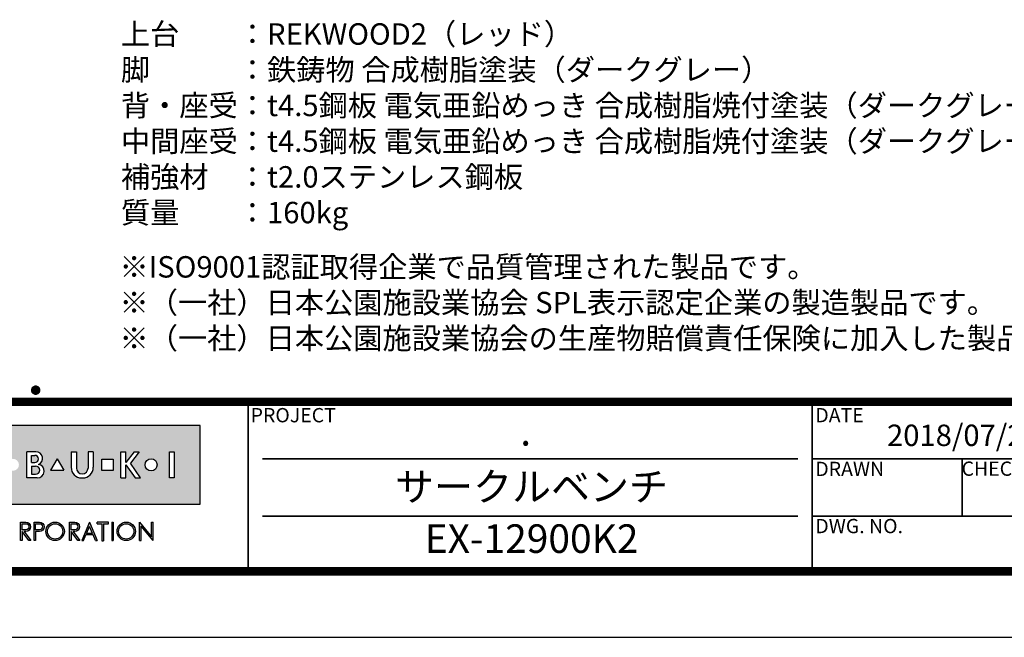
# Model space of a CAD drawing. Extents: x 0 to 8400, y 0 to 5940.
# Drawn here: x 4250 to 7008, y 0 to 1729 of the extents above; entities that cross this region are included whole.
import ezdxf
from ezdxf.enums import TextEntityAlignment as Align

# ---------------------------------------------------------------- set-up
doc = ezdxf.new("R2010")
doc.units = 0
doc.header["$LTSCALE"] = 6
doc.layers.get('0').update_dxf_attribs({"linetype": 'CONTINUOUS'})
doc.layers.get('DEFPOINTS').update_dxf_attribs({"linetype": 'CONTINUOUS'})
doc.layers.add('P_3TEXT', color=60, linetype='CONTINUOUS')
doc.layers.add('P_5DRAWFRAME', color=104, linetype='CONTINUOUS')
doc.styles.add('BIGFONT', font='simplex.shx', dxfattribs={"bigfont": 'bigfont.shx'})

# ---------------------------------------------------------------- blocks, each defined once
blk = doc.blocks.new('DFP3')
h = blk.add_hatch(color=83)
h.paths.add_polyline_path([(180.7771999999999, 29.65329999999994), (180.7771999999999, 18.64834950495063), (237.7772, 18.64834950495063), (237.7772, 29.65329999999994)])
h.paths.add_polyline_path([(204.1796504950495, 24.95080000000035), (204.1796504950495, 23.35084950495056), (202.5796999999999, 23.35084950495056), (202.5796999999999, 24.95080000000001)], flags=16)
h.paths.add_polyline_path([(207.4712594059405, 25.98498316831709), (207.697001980198, 25.98498316831709, -1), (207.697001980198, 22.31666633663386), (207.4712594059405, 22.31666633663386, -1)], flags=16)
h.paths.add_polyline_path([(208.9103683168316, 24.15082475247547, -1), (206.2578930693068, 24.15082475247547, -1)], flags=0)
h.paths.add_polyline_path([(201.2633386138613, 25.9849831683171), (201.2633386138613, 25.42062673267328), (200.2192792079208, 25.42062673267328), (200.2192792079208, 22.31666633663386), (199.4856158415841, 22.31666633663386), (199.4856158415841, 25.42062673267328), (198.4415564356435, 25.42062673267328), (198.4415564356435, 25.98498316831709)], flags=16)
h.paths.add_polyline_path([(212.4028175742573, 24.15082475247547, -1), (210.7228695544553, 24.15082475247547, -1)], flags=16)
h.paths.add_polyline_path([(197.9543973209085, 23.40117101048351), (196.1069333721607, 23.40117101048351), (197.0306653465346, 25.00112150553295)], flags=16)
h.paths.add_polyline_path([(213.5098732673266, 25.9849831683171), (214.7937841584158, 25.98498316831709, -0.8268396299405429), (215.132258940184, 24.21557239597574, -0.9235794106673716), (214.9811397058823, 22.31666633663386), (213.5098732673266, 22.31666633663386)], flags=16)
h.paths.add_polyline_path([(193.0237346534653, 22.31666633663386), (192.7979920792079, 22.31666633663386, -1), (192.7979920792079, 25.98498316831709), (193.0237346534653, 25.98498316831709, -1)], flags=16)
h.paths.add_polyline_path([(214.1588831683168, 25.47706237623782), (214.6385861386138, 25.47706237623782, -1), (214.6385861386138, 24.46122079207927), (214.1588831683168, 24.46122079207927)], flags=0)
h.paths.add_polyline_path([(214.1588831683168, 23.98151782178226), (214.7373485148514, 23.98151782178226, -1.000000696587788), (214.7373485148514, 22.82458712871313), (214.1588831683167, 22.82458712871313)], flags=0)
h.paths.add_polyline_path([(194.237100990099, 24.15082475247547, -1), (191.5846257425742, 24.15082475247547, -1)], flags=0)
h.paths.add_polyline_path([(216.8470323820617, 23.40117101048351), (217.7707643564355, 25.001121505533), (218.6944963308095, 23.40117101048351)], flags=16)
h.paths.add_polyline_path([(189.5181641089108, 24.15082475247547, -1), (187.8382160891088, 24.15082475247547, -1)], flags=16)
h.paths.add_polyline_path([(219.7177940594059, 25.98498316831709), (220.4514574257425, 25.98498316831709), (220.4514574257425, 23.69933960396035, 1.000000186147331), (222.0880910891088, 23.69933960396035), (222.0880910891088, 25.9849831683171), (222.8217544554455, 25.98498316831709), (222.8217544554455, 23.79810198019809, -0.4142135623730698), (221.3403188118811, 22.31666633663386), (221.1992297029703, 22.31666633663386, -0.4142135623731069), (219.7177940594059, 23.79810198019822)], flags=16)
h.paths.add_polyline_path([(187.0697742574257, 25.98498316831709), (185.8689092457776, 24.35977938264444), (187.267299009901, 22.31666633663386), (186.4772, 22.31666633663386), (185.2073980198019, 24.15082475247546), (185.2073980198019, 22.31666633663386), (184.5019524752474, 22.31666633663385), (184.5019524752474, 25.98498316831709), (185.2073980198019, 25.98498316831709), (185.2073980198019, 24.47750579499151), (186.3492172393709, 25.9849831683171)], flags=16)
h.paths.add_polyline_path([(223.9970267326732, 24.95080000000002), (225.5969772277228, 24.95080000000001), (225.5969772277228, 23.35084950495056), (223.9970267326732, 23.35084950495056)], flags=16)
h.paths.add_polyline_path([(226.687596039604, 25.98498316831709), (227.3930415841584, 25.9849831683171), (227.3930415841584, 24.4775057949916), (228.5348608037275, 25.98498316831709), (229.2554178217821, 25.98498316831709), (228.0545528101339, 24.35977938264445), (229.4529425742574, 22.31666633663386), (228.6628435643564, 22.31666633663386), (227.3930415841584, 24.15082475247553), (227.3930415841584, 22.31666633663386), (226.6875960396039, 22.31666633663386)], flags=16)
h.paths.add_polyline_path([(231.7602433168317, 24.15082475247547, -1), (230.0802952970297, 24.15082475247547, -1)], flags=16)
h.paths.add_polyline_path([(233.4880910891088, 25.9849831683171), (234.1653188118812, 25.98498316831709), (234.1653188118811, 22.31666633663385), (233.4880910891088, 22.31666633663386)], flags=16)
h = blk.add_hatch(color=0)
h.paths.add_polyline_path([(212.6219144128614, 13.53735916098692), (212.8477623889827, 13.53735916098692), (212.8477623889827, 14.83074211089974), (213.7832587052317, 13.53735916098692), (214.0592115736069, 13.53735916098692), (213.1511404903222, 14.83074211089974), (213.3857525899145, 14.83074211089973, 1), (213.3857525899145, 16.12412506081216), (212.6219144128615, 16.12412506081216)])
h.paths.add_polyline_path([(212.8477623889827, 15.89827708469125), (213.3857525899145, 15.89827708469124, -1), (213.3857525899144, 15.05658925708469), (212.8477623889826, 15.05658925708481)], flags=16)
h = blk.add_hatch(color=0)
edge = h.paths.add_edge_path()
edge.add_line((214.5233134082022, 16.12412506081216), (215.2871507553193, 16.12412423087619))
edge.add_arc((215.2871500526669, 15.47743317088784), 0.6466910599887343, -89.99993774613517, 89.99993774613517, ccw=False)
edge.add_line((215.2871507553193, 14.83074211089949), (214.7491605543875, 14.83074211089949))
edge.add_line((214.7491605543875, 14.83074211089949), (214.7491605543875, 13.53735916098692))
edge.add_line((214.7491605543875, 13.53735916098692), (214.5233134082022, 13.53735916098692))
edge.add_line((214.5233134082022, 13.53735916098692), (214.5233134082022, 16.12412506081216))
edge = h.paths.add_edge_path(flags=16)
edge.add_line((214.7491605543875, 15.89827708469124), (215.2871507553193, 15.89827708469124))
edge.add_arc((215.2871507553193, 15.47743317088803), 0.4208439138032176, -90, 90, ccw=False)
edge.add_line((215.2871507553193, 15.05658925708481), (214.7491605543875, 15.05658925708481))
edge.add_line((214.7491605543875, 15.05658925708481), (214.7491605543875, 15.89827708469124))
h = blk.add_hatch(color=0)
h.paths.add_polyline_path([(216.1804215910794, 14.83074211089973, 1), (218.7671874909046, 14.83074211089973, 1)])
h.paths.add_polyline_path([(218.5413403447194, 14.83074211089973, -1.000000127167677), (216.4062687372646, 14.83074211089973, -1.000000127167677)], flags=16)
h = blk.add_hatch(color=0)
h.paths.add_polyline_path([(220.0043738188021, 14.83074211089974), (220.2389859183945, 14.83074211089973, 1), (220.2389859183945, 16.12412506081216), (219.4751477413414, 16.12412506081216), (219.4751477413414, 13.53735916098692), (219.7009957174627, 13.53735916098692), (219.7009957174627, 14.83074211089975), (220.6364920337118, 13.53735916098692), (220.9124449020869, 13.53735916098692)])
h.paths.add_polyline_path([(219.7009957174626, 15.05658925708481), (219.7009957174626, 15.89827708469124), (220.2389859183945, 15.89827708469124, -1), (220.2389859183944, 15.05658925708469)], flags=16)
h = blk.add_hatch(color=0)
h.paths.add_polyline_path([(222.2898978723839, 16.12412506081215), (221.2189402427974, 13.53735916098692), (221.4633787838575, 13.53735916098693), (221.7907669317899, 14.32812626931532), (222.7890279830421, 14.32812626931532), (223.1164161309745, 13.53735916098692), (223.3608546720345, 13.53735916098692)])
h.paths.add_polyline_path([(222.2898978723839, 15.53371444636842), (222.6955232509512, 14.55397424543662), (221.8842716638807, 14.55397424543661)], flags=16)
blk.add_hatch(color=0).paths.add_polyline_path([(223.371153347049, 16.10296667409115), (223.371153347049, 15.87711952790606), (224.0378906796058, 15.87711952790607), (224.0378906796058, 13.51620741375338), (224.263738655727, 13.51620741375338), (224.263738655727, 15.87711952790607), (224.9304759882837, 15.87711952790607), (224.9304759882837, 16.10296667409115)])
h = blk.add_hatch(color=0)
h.paths.add_polyline_path([(225.626012097777, 16.12412506081215), (225.4001649515919, 16.12412506081215), (225.4001649515919, 13.53735916098692), (225.626012097777, 13.53735916098692)])
h.paths.add_polyline_path([(226.1408147186274, 14.83074211089973, 1), (228.7275806184527, 14.83074211089973, 1)])
h.paths.add_polyline_path([(228.5017334722675, 14.83074211089973, -1.000000127167677), (226.3666618648126, 14.83074211089973, -1.000000127167677)], flags=16)
h.paths.add_polyline_path([(229.2785510174043, 13.53735916098692), (229.5043989935255, 13.53735916098692), (229.5043989935255, 15.57938333105119), (231.2173510756454, 13.53735916098695), (231.2173510756455, 16.12412506081215), (230.9915030995243, 16.12412506081215), (230.9915030995243, 14.0821008907483), (229.2785510174043, 16.12412506081215)])
at = {"color": 0}
for p, q in [((214.1500001919297, 34.59999999999991), (214.7500001919296, 35.19999999999982)), ((214.1500001919297, 34.59999999999991), (214.7500001919296, 34)), ((214.1537481919295, 34.53303800000003), (214.8169621919295, 35.19625200000019)), ((214.1537481919295, 34.66696200000024), (214.8169621919295, 34.00374800000009)), ((214.1547661919297, 34.67547699999977), (214.6745231919297, 35.1952339999998)), ((214.1547661919297, 34.52452300000004), (214.6745231919297, 34.00476600000002)), ((214.1637421919295, 34.47232100000019), (214.8776791919295, 35.18625800000018)), ((214.1637421919295, 34.72767900000008), (214.8776791919295, 34.01374200000009)), ((214.1729561919295, 34.76437699999997), (214.5856231919295, 35.17704400000002)), ((214.1787211919296, 34.41658899999993), (214.9334111919296, 35.17127900000014)), ((214.1787211919296, 34.78341099999989), (214.9334111919296, 34.02872100000013)), ((214.1979081919297, 34.36506499999996), (214.9849351919295, 35.15209199999981)), ((214.1979081919297, 34.83493499999986), (214.9849351919295, 34.04790800000001)), ((214.2208011919295, 34.31724799999984), (215.0327521919297, 35.12919899999997)), ((214.2208011919295, 34.88275199999998), (215.0327521919297, 34.07080099999985)), ((214.2210101919296, 34.88314200000013), (214.4668581919296, 35.12899000000016)), ((214.2470671919296, 34.27280299999984), (215.0771971919297, 35.10293300000012)), ((214.2470671919296, 34.92719699999998), (215.0771971919297, 34.09706700000015)), ((214.2764861919296, 34.23151099999995), (215.1184891919295, 35.07351400000016)), ((214.2764861919296, 34.96848899999986), (215.1184891919295, 34.12648600000011)), ((214.3089261919297, 34.19324000000006), (215.1567601919294, 35.04107400000021)), ((214.3089261919297, 35.00676000000021), (215.1567601919294, 34.15892600000006)), ((214.3443241919297, 35.04207200000019), (215.1920721919296, 34.19432400000005)), ((214.3443241919297, 34.15792800000008), (215.1920721919296, 35.00567599999977)), ((214.3826831919296, 35.07442399999991), (215.2244241919296, 34.23268300000018)), ((214.3826831919296, 34.12557599999991), (215.2244241919296, 34.96731700000009)), ((214.4240651919297, 35.10375199999999), (215.2537521919297, 34.27406500000006)), ((214.4240651919297, 34.09624799999983), (215.2537521919297, 34.92593500000021)), ((214.4686061919295, 35.12992200000008), (215.2799221919298, 34.31860599999982)), ((214.4686061919295, 34.07007800000019), (215.2799221919298, 34.881394)), ((214.5165271919296, 35.15271200000007), (215.3027121919297, 34.36652700000013)), ((214.5165271919296, 34.04728800000021), (215.3027121919297, 34.83347300000014)), ((214.5681661919296, 35.17178400000012), (215.3217841919296, 34.41816599999993)), ((214.5681661919296, 34.02821600000016), (215.3217841919296, 34.78183399999989)), ((214.6240321919298, 35.18662799999993), (215.3366281919296, 34.47403200000008)), ((214.6240321919298, 34.01337199999989), (215.3366281919296, 34.72596800000019)), ((214.6849121919298, 35.19645899999978), (215.3464591919295, 34.53491200000008)), ((214.6849121919298, 34.00354100000004), (215.3464591919295, 34.6650880000002)), ((214.7520851919297, 35.19999599999983), (215.3499961919295, 34.60208499999999)), ((214.7520851919297, 34.00000399999999), (215.3499961919295, 34.59791499999983)), ((214.8278661919297, 35.19492600000012), (215.3449261919296, 34.67786599999999)), ((214.8278661919297, 34.00507400000015), (215.3449261919296, 34.52213399999982)), ((214.9172991919295, 35.17620399999987), (215.3262041919295, 34.76729900000009)), ((215.0376741919297, 35.12653899999987), (215.2765391919295, 34.88767400000006)), ((21.5, 33.5), (408, 33.5)), ((21.5, 33.44999999999982), (408, 33.44999999999982)), ((21.5, 33.40000000000009), (408, 33.40000000000009)), ((21.5, 33.34999999999991), (408, 33.34999999999991)), ((21.5, 33.30000000000018), (408, 33.30000000000018)), ((21.5, 33.25), (408, 33.25)), ((21.5, 33.19999999999982), (408, 33.19999999999982)), ((21.5, 33.15000000000009), (408, 33.15000000000009)), ((21.5, 33.09999999999991), (408, 33.09999999999991)), ((214.1729561919295, 34.43562299999985), (214.5856231919295, 34.02295599999979)), ((214.2210101919296, 34.31685800000014), (214.4668581919296, 34.07101000000011)), ((214.9172991919295, 34.02379599999995), (215.3262041919295, 34.43270100000018)), ((215.0376741919297, 34.07346099999995), (215.2765391919295, 34.31232600000021)), ((21.5, 33.05000000000018), (408, 33.05000000000018)), ((21.5, 33), (408, 33)), ((21.5, 32.94999999999982), (408, 32.94999999999982)), ((21.5, 32.90000000000009), (408, 32.90000000000009)), ((21.5, 32.84999999999991), (408, 32.84999999999991)), ((21.5, 32.80000000000018), (408, 32.80000000000018)), ((21.5, 32.75), (408, 32.75)), ((21.5, 32.69999999999982), (408, 32.69999999999982)), ((21.5, 32.65000000000009), (408, 32.65000000000009)), ((21.5, 32.59999999999991), (408, 32.59999999999991)), ((21.5, 32.55000000000018), (408, 32.55000000000018)), ((21.5, 32.5), (408, 32.5)), ((244.4749999999999, 33), (244.4749999999999, 9)), ((244.5250000000001, 33), (244.5250000000001, 9)), ((323.4749999999999, 33), (323.4749999999999, 9)), ((323.5250000000001, 33), (323.5250000000001, 9)), ((246.5, 25.02500000000009), (321.5, 25.02500000000009)), ((246.5, 24.97499999999991), (321.5, 24.97499999999991)), ((323.5, 25.02500000000009), (393.5, 25.02500000000009)), ((323.5, 24.97499999999991), (393.5, 24.97499999999991)), ((344.4749999999999, 25), (344.4749999999999, 17)), ((344.5250000000001, 25), (344.5250000000001, 17)), ((246.5, 17.02500000000009), (321.5, 17.02500000000009)), ((246.5, 16.97499999999991), (321.5, 16.97499999999991)), ((323.5, 17.02500000000009), (393.5, 17.02500000000009)), ((323.5, 16.97499999999991), (393.5, 16.97499999999991)), ((222.2898978723839, 16.12412506081215), (221.2189402427975, 13.53735916098692)), ((221.8842716638807, 14.55397424543661), (222.2898978723839, 15.53371444636832)), ((222.2898978723839, 16.12412506081215), (223.3608546720345, 13.53735916098692)), ((222.6955232509512, 14.55397424543661), (222.2898978723839, 15.53371444636832)), ((224.9304759882837, 16.10755455993867), (223.371153347049, 16.10755455993867)), ((224.9304759882837, 16.10296667409115), (223.371153347049, 16.10296667409115)), ((223.371153347049, 15.87711952790607), (223.371153347049, 16.10296667409115)), ((223.371153347049, 15.87711952790607), (224.0378906796058, 15.87711952790607)), ((224.0378906796058, 15.87711952790607), (224.0378906796058, 13.51620741375338)), ((224.263738655727, 15.87711952790607), (224.263738655727, 13.51620741375338)), ((224.263738655727, 15.87711952790607), (224.9304759882837, 15.87711952790607)), ((224.9304759882837, 15.87711952790607), (224.9304759882837, 16.10296667409115)), ((225.4001649515919, 16.12412506081215), (225.4001649515919, 13.53735916098692)), ((225.4001649515919, 16.12412506081215), (225.626012097777, 16.12412506081215)), ((225.626012097777, 16.12412506081215), (225.626012097777, 13.53735916098692)), ((229.2785510174043, 13.53735916098692), (229.2785510174043, 16.12412506081215)), ((229.2785510174043, 16.12412506081215), (230.9915030995243, 14.08210089074827)), ((229.5043989935255, 13.53735916098692), (229.5043989935255, 15.57938333105119)), ((231.2173510756454, 13.53735916098692), (229.5043989935255, 15.57938333105119)), ((230.9915030995243, 14.08210089074827), (230.9915030995243, 16.12412506081215)), ((230.9915030995243, 16.12412506081215), (231.2173510756454, 16.12412506081215)), ((231.2173510756454, 13.53735916098692), (231.2173510756454, 16.12412506081215)), ((221.4633787838575, 13.53735916098692), (221.7907669317899, 14.32812626931532)), ((222.789027983042, 14.32812626931532), (221.7907669317899, 14.32812626931532)), ((222.6955232509512, 14.55397424543661), (221.8842716638807, 14.55397424543661)), ((223.1164161309745, 13.53735916098692), (222.789027983042, 14.32812626931532)), ((221.2189402427975, 13.53735916098692), (221.4633787838575, 13.53735916098692)), ((223.1164161309745, 13.53735916098692), (223.3608546720345, 13.53735916098692)), ((224.0378906796058, 13.51620741375338), (224.263738655727, 13.51620741375338)), ((225.4001649515919, 13.53735916098692), (225.626012097777, 13.53735916098692)), ((229.2785510174043, 13.53735916098692), (229.5043989935255, 13.53735916098692)), ((21.5, 9.75), (408, 9.75)), ((21.5, 9.699999999999818), (408, 9.699999999999818)), ((21.5, 9.650000000000091), (408, 9.650000000000091)), ((21.5, 9.599999999999909), (408, 9.599999999999909)), ((21.5, 9.550000000000182), (408, 9.550000000000182)), ((21.5, 9.5), (408, 9.5)), ((21.5, 9.449999999999818), (408, 9.449999999999818)), ((21.5, 9.400000000000091), (408, 9.400000000000091)), ((21.5, 9.349999999999909), (408, 9.349999999999909)), ((21.5, 9.300000000000182), (408, 9.300000000000182)), ((21.5, 9.25), (408, 9.25)), ((21.5, 9.199999999999818), (408, 9.199999999999818)), ((21.5, 9.150000000000091), (408, 9.150000000000091)), ((21.5, 9.099999999999909), (408, 9.099999999999909)), ((21.5, 9.050000000000182), (408, 9.050000000000182)), ((21.5, 9), (408, 9)), ((21.5, 8.949999999999818), (408, 8.949999999999818)), ((21.5, 8.900000000000091), (408, 8.900000000000091)), ((21.5, 8.849999999999909), (408, 8.849999999999909)), ((21.5, 8.800000000000182), (408, 8.800000000000182)), ((21.5, 8.75), (408, 8.75))]:
    blk.add_line(p, q, dxfattribs=at)
at = {"color": 83}
for p, q in [((214.7937841584158, 25.98498316831709), (213.5098732673266, 25.98498316831709)), ((213.5098732673266, 22.31666633663386), (213.5098732673266, 25.98498316831709)), ((214.1588831683168, 24.46122079207927), (214.1588831683168, 25.47706237623782)), ((214.1588831683168, 25.47706237623782), (214.6385861386138, 25.47706237623782)), ((217.7707643564356, 25.00112150553296), (216.8470323820617, 23.40117101048351)), ((217.7707643564356, 25.00112150553296), (218.6944963308095, 23.40117101048351)), ((219.7177940594059, 25.98498316831709), (220.4514574257425, 25.98498316831709)), ((219.7177940594059, 25.98498316831709), (219.7177940594059, 23.7981019801981)), ((220.4514574257425, 25.98498316831709), (220.4514574257425, 23.69933960396035)), ((222.8217544554455, 25.98498316831709), (222.0880910891088, 25.98498316831709)), ((222.0880910891088, 25.98498316831709), (222.0880910891088, 23.69933960396035)), ((222.8217544554455, 25.98498316831709), (222.8217544554455, 23.7981019801981)), ((223.9970267326732, 23.35084950495056), (223.9970267326732, 24.95080000000002)), ((223.9970267326732, 24.95080000000002), (225.5969772277228, 24.95080000000002)), ((225.5969772277228, 24.95080000000002), (225.5969772277228, 23.35084950495056)), ((226.6875960396039, 25.98498316831709), (227.3930415841584, 25.98498316831709)), ((226.6875960396039, 22.31666633663386), (226.6875960396039, 25.98498316831709)), ((228.5348608037274, 25.98498316831709), (227.3930415841584, 24.47750579499154)), ((227.3930415841584, 24.47750579499154), (227.3930415841584, 25.98498316831709)), ((229.2554178217821, 25.98498316831709), (228.0545528101339, 24.35977938264443)), ((228.5348608037274, 25.98498316831709), (229.2554178217821, 25.98498316831709)), ((233.4880910891088, 22.31666633663386), (233.4880910891088, 25.98498316831709)), ((233.4880910891088, 25.98498316831709), (234.1653188118811, 25.98498316831709)), ((234.1653188118811, 25.98498316831709), (234.1653188118811, 22.31666633663386)), ((214.1588831683168, 24.46122079207927), (214.6385861386138, 24.46122079207927)), ((214.1588831683168, 23.98151782178226), (214.7373485148514, 23.98151782178226)), ((214.1588831683168, 23.98151782178226), (214.1588831683168, 22.82458712871313)), ((227.3930415841584, 22.31666633663386), (227.3930415841584, 24.15082475247547)), ((227.3930415841584, 24.15082475247547), (228.6628435643564, 22.31666633663386)), ((229.4529425742574, 22.31666633663386), (228.0545528101339, 24.35977938264443)), ((214.9811397058823, 22.31666633663386), (213.5098732673266, 22.31666633663386)), ((214.1588831683168, 22.82458712871313), (214.7373485148514, 22.82458712871313)), ((216.8470323820617, 23.40117101048351), (218.6944963308095, 23.40117101048351)), ((221.1992297029703, 22.31666633663386), (221.3403188118812, 22.31666633663386)), ((225.5969772277228, 23.35084950495056), (223.9970267326732, 23.35084950495056)), ((226.6875960396039, 22.31666633663386), (227.3930415841584, 22.31666633663386)), ((228.6628435643564, 22.31666633663386), (229.4529425742574, 22.31666633663386)), ((234.1653188118811, 22.31666633663386), (233.4880910891088, 22.31666633663386))]:
    blk.add_line(p, q, dxfattribs=at)
blk.add_lwpolyline([(180.7771999999999, 18.64834950495063), (237.7772, 18.64834950495063), (237.7772, 29.65329999999994), (180.7771999999999, 29.65329999999994)], close=True, dxfattribs=at)
at = {"color": 0}
for points in [[(212.6219144128614, 16.12412506081216), (213.3857525899145, 16.12412506081216, -1.000000000000001), (213.3857525899145, 14.83074211089973), (213.1511404903222, 14.83074211089973), (214.0592115736069, 13.53735916098692), (213.7832587052318, 13.53735916098692), (212.8477623889827, 14.83074211089973), (212.8477623889827, 13.53735916098692), (212.6219144128614, 13.53735916098692), (212.6219144128614, 16.12412506081216)], [(212.8477623889826, 15.89827708469124), (213.3857525899145, 15.89827708469124, -1), (213.3857525899145, 15.05658925708469), (212.8477623889826, 15.05658925708481), (212.8477623889826, 15.89827708469124)], [(214.5233134082022, 16.12412506081216), (215.2871507553193, 16.12412423087619, -0.9999989134656457), (215.2871507553193, 14.83074211089949, -5.432674547e-07), (214.7491605543875, 14.83074211089949), (214.7491605543875, 13.53735916098692), (214.5233134082022, 13.53735916098692), (214.5233134082022, 16.12412506081216)], [(214.7491605543875, 15.89827708469124), (215.2871507553193, 15.89827708469124, -1), (215.2871507553193, 15.05658925708481), (214.7491605543875, 15.05658925708481), (214.7491605543875, 15.89827708469124)], [(219.4751477413414, 16.12412506081216), (220.2389859183945, 16.12412506081216, -1.000000000000001), (220.2389859183945, 14.83074211089973), (220.0043738188021, 14.83074211089973), (220.9124449020869, 13.53735916098692), (220.6364920337118, 13.53735916098692), (219.7009957174627, 14.83074211089973), (219.7009957174627, 13.53735916098692), (219.4751477413414, 13.53735916098692), (219.4751477413414, 16.12412506081216)], [(219.7009957174626, 15.89827708469124), (220.2389859183945, 15.89827708469124, -1), (220.2389859183945, 15.05658925708469), (219.7009957174626, 15.05658925708481), (219.7009957174626, 15.89827708469124)]]:
    blk.add_lwpolyline(points, format="xyb", dxfattribs=at)
at = {"color": 83}
blk.add_circle((230.9202693069307, 24.15082475247547), 0.8399740099009905, dxfattribs=at)
at = {"color": 0}
for centre, radius in [((217.473804540992, 14.83074211089973), 1.293382949912639), ((217.473804540992, 14.83074211089973), 1.293382949912639), ((217.473804540992, 14.83074211089973), 1.293382949912639), ((217.473804540992, 14.83074211089973), 1.067535803727432), ((227.43419766854, 14.83074211089973), 1.293382949912639), ((227.43419766854, 14.83074211089973), 1.067535803727432)]:
    blk.add_circle(centre, radius, dxfattribs=at)
at = {"color": 83}
for centre, radius, start, end in [((214.6385861386138, 24.96914158415854), 0.5079207920792081, 270, 90), ((214.7937841584158, 25.06790396039629), 0.9170792079207924, 291.6588350860839, 90), ((214.7373485148514, 23.40305247524751), 0.5784653465346538, 270, 90), ((214.9811397058823, 23.27213257134557), 0.955466234711707, 270, 80.8997242041225), ((221.1992297029703, 23.7981019801981), 1.481435643564357, 180, 270), ((221.2697742574257, 23.69933960396035), 0.8183168316831687, 180, 0), ((221.3403188118812, 23.7981019801981), 1.481435643564357, 270, 0)]:
    blk.add_arc(centre, radius, start, end, dxfattribs=at)
at = {"layer": 'DEFPOINTS', "color": 0}
blk.add_line((0, 0), (420, 0), dxfattribs=at)
at = {"color": 0, "style": 'BIGFONT'}
for s, p in [('PROJECT', (244.8585210000001, 30.1)), ('DATE', (323.943481, 30.1)), ('DRAWN', (323.943481, 22.57499999999991)), ('CHECKED', (344.4281310000001, 22.61124400000017)), ('DWG. NO.', (323.943481, 14.57499999999991))]:
    blk.add_text(s, height=2, dxfattribs=at).set_placement(p)
at = {"color": 83, "style": 'BIGFONT'}
for tag, height, p in [('PROJECT1', 4, (283.3767781158953, 25.59552576656833)), ('DATE', 3, (344.6767368508332, 25.84170330022686)), ('SCALE', 3, (379.6767368508332, 25.84170330022687)), ('PROJECT2', 4, (284.2017368508333, 17.84170330022687)), ('PROJECT3', 4, (284.2017368508333, 10.56670330022678)), ('DWGNO', 3, (358.6767368508332, 10.56670330022678))]:
    blk.add_attdef(tag, text='', height=height, dxfattribs=at).set_placement(p, align=Align.BOTTOM_CENTER)
at = {"color": 83, "ltscale": 0.5, "style": 'BIGFONT', "flags": 8}
for tag, p in [('REV04', (26.47495122985561, 27.61385740103822)), ('REV03', (26.47495122985561, 21.70454253201979)), ('REV02', (26.47495122985561, 15.57545657700518)), ('REV01', (26.47495122985561, 10.32545657700518))]:
    blk.add_attdef(tag, text='', height=2, dxfattribs=at).set_placement(p, align=Align.BOTTOM_LEFT)
for tag, p in [('REVD4', (80.97889358425684, 27.61385740103822)), ('R4D', (92.67184913363053, 27.61385740103822)), ('R4C', (101.7968241336305, 27.61385740103822)), ('R4A', (110.9218241336305, 27.61385740103822)), ('REVD3', (80.97889358425684, 21.70454253201979)), ('R3D', (92.67184913363053, 21.70454253201979)), ('R3C', (101.7968241336305, 21.70454253201979)), ('R3A', (110.9218241336305, 21.70454253201979)), ('REVD2', (80.97889358425684, 15.57545657700518)), ('R2D', (92.67184913363053, 15.57545657700518)), ('R2C', (101.7968241336305, 15.57545657700518)), ('R2A', (110.9218241336305, 15.57545657700518)), ('REVD1', (80.97889358425684, 10.32545657700518)), ('R1D', (92.67184913363053, 10.32545657700518)), ('R1C', (101.7968241336305, 10.32545657700518)), ('R1A', (110.9218241336305, 10.32545657700518))]:
    blk.add_attdef(tag, text='', height=2, dxfattribs=at).set_placement(p, align=Align.BOTTOM_CENTER)

msp = doc.modelspace()

# ---------------------------------------------------------------- block references
at = {"layer": 'P_5DRAWFRAME'}
ref = msp.add_blockref('DFP3', (0, 0), dxfattribs=dict(at, xscale=20, yscale=20, zscale=20))
ref.add_attrib('PROJECT1', '.', dxfattribs={"layer": '0', "color": 83, "height": 80, "style": 'BIGFONT'}).set_placement((5667.535562317906, 511.9105153313665), align=Align.BOTTOM_CENTER)
ref.add_attrib('PROJECT2', 'サークルベンチ', dxfattribs={"layer": '0', "color": 83, "height": 80, "style": 'BIGFONT'}).set_placement((5684.034737016666, 356.8340660045374), align=Align.BOTTOM_CENTER)
ref.add_attrib('PROJECT3', 'EX-12900K2', dxfattribs={"layer": '0', "color": 83, "height": 80, "style": 'BIGFONT'}).set_placement((5684.034737016666, 211.3340660045355), align=Align.BOTTOM_CENTER)
ref.add_attrib('DATE', '2018/07/20', dxfattribs={"layer": '0', "color": 83, "height": 60, "style": 'BIGFONT'}).set_placement((6893.534737016664, 516.8340660045372), align=Align.BOTTOM_CENTER)

# ---------------------------------------------------------------- texts
at = {"layer": 'P_3TEXT', "insert": (4533.754020597567, 1719.34935751707), "char_height": 60, "width": 2647.277172, "attachment_point": 1, "style": 'BIGFONT'}
msp.add_mtext('上台\u3000\u3000：REKWOOD2（レッド）\\P脚\u3000\u3000\u3000：鉄鋳物 合成樹脂塗装（ダークグレー）\\P背・座受：t4.5鋼板 電気亜鉛めっき 合成樹脂焼付塗装（ダークグレー）\\P中間座受：t4.5鋼板 電気亜鉛めっき 合成樹脂焼付塗装（ダークグレー）\\P補強材\u3000：t2.0ステンレス鋼板\\P質量\u3000\u3000：160kg', dxfattribs=at)
at = {"layer": 'P_3TEXT', "insert": (4529.808166592029, 929.530020597489), "char_height": 60, "attachment_point": 4, "style": 'BIGFONT'}
msp.add_mtext('※ISO9001認証取得企業で品質管理された製品です。\\P※（一社）日本公園施設業協会 SPL表示認定企業の製造製品です。\\P※（一社）日本公園施設業協会の生産物賠償責任保険に加入した製品です。', dxfattribs=at)

doc.saveas('drawing.dxf')
